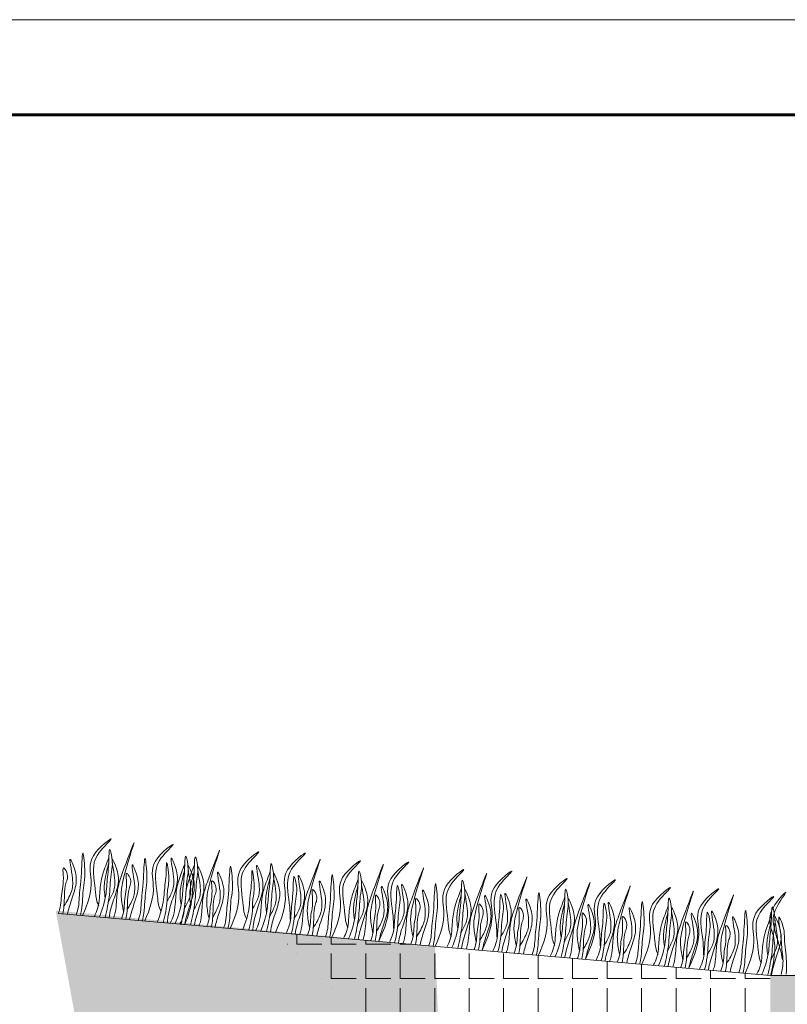
# Model space of a CAD drawing. Units: millimetres. Extents: x 64872 to 137997, y 31772 to 65966.
# Drawn here: x 68743 to 68784, y 31966 to 32017 of the extents above; entities that cross this region are included whole.
import ezdxf

# ---------------------------------------------------------------- set-up
doc = ezdxf.new("R2010")
doc.units = ezdxf.units.MM
for name, color, linetype, lineweight in [('Внутренняя рамка', 7, 'Continuous', 60), ('Граница чертежа на печать', 7, 'Continuous', 15), ('Основные линии', 7, 'Continuous', 18), ('Трава', 3, 'Continuous', 9)]:
    doc.layers.add(name, color=color, linetype=linetype, lineweight=lineweight)
pattern_1 = [(0, (58012.408, 34324.4507), (0, 1.810512), [1.316736, -0.493776]), (90, (58012.408, 34324.4507), (-1.810512, 1e-16), [1.316736, -0.493776])]

msp = doc.modelspace()

# ---------------------------------------------------------------- hatches: boundary and pattern name
at = {"layer": 'Основные линии'}
h = msp.add_hatch(dxfattribs=at)
h.set_pattern_fill('ANGLE', color=256, scale=0.2592)
h.set_pattern_definition(pattern_1)
h.paths.add_polyline_path([(68765.069, 31968.867), (68745.142, 31970.733), (68746.948, 31960.877), (68765.39, 31960.877)])
h.paths.add_polyline_path([(68919.099, 31967.298), (68782.67, 31967.33), (68782.67, 31960.829), (68919.099, 31960.877)])
h = msp.add_hatch(dxfattribs=at)
h.set_pattern_fill('ANGLE', color=256, scale=0.2592)
h.set_pattern_definition(pattern_1)
h.paths.add_polyline_path([(68756.683, 31969.593), (68765.39, 31960.877), (68775.162, 31960.877), (68776.654, 31967.854)])
h.paths.add_polyline_path([(68782.67, 31967.33), (68776.654, 31967.854), (68775.162, 31960.877), (68782.67, 31960.877)])

# ---------------------------------------------------------------- linework, layer by layer
at = {"layer": 'Внутренняя рамка'}
msp.add_lwpolyline([(68692.374, 31812.488), (68692.374, 32012.488), (68964.374, 32012.488), (68964.374, 31812.488), (68692.374, 31812.488)], dxfattribs=at)
at = {"layer": 'Граница чертежа на печать'}
msp.add_lwpolyline([(68672.374, 31807.488), (68672.374, 32017.488), (68969.374, 32017.488), (68969.374, 31807.488), (68672.374, 31807.488)], dxfattribs=at)
at = {"layer": 'Основные линии'}
for p, q in [((68745.277, 31970.587), (68756.683, 31969.593)), ((68756.683, 31969.593), (68782.67, 31967.33)), ((68782.67, 31967.33), (68918.972, 31967.268))]:
    msp.add_line(p, q, dxfattribs=at)
at = {"layer": 'Трава', "color": 3, "lineweight": 9}
for points, knots in [([(68746.554, 31970.476), (68746.829, 31971.095), (68747.185, 31972.124), (68746.71, 31973.578), (68748.582, 31974.929), (68747.412, 31973.867), (68747, 31972.99), (68747.243, 31971.99), (68747.262, 31971.24), (68747.413, 31970.985)], [2.005676, 2.005676, 2.005676, 2.005676, 8.424296, 12.653932, 16.918954, 20.078161, 21.976618, 27.273598, 29.348008, 29.348008, 29.348008, 29.348008]), ([(68748.704, 31970.688), (68748.65, 31970.95), (68748.547, 31971.452), (68748.653, 31972.568), (68749.676, 31975.417), (68748.707, 31972.905), (68748.373, 31971.954), (68748.335, 31971.162), (68748.278, 31970.622), (68748.197, 31970.392), (68748.178, 31970.342)], [0, 0, 0, 0, 2.58288, 4.956607, 12.276813, 17.805661, 20.582095, 23.490086, 25.401657, 25.935096, 25.935096, 25.935096, 25.935096]), ([(68749.814, 31970.195), (68750.089, 31970.815), (68750.445, 31971.844), (68749.97, 31973.297), (68751.842, 31974.648), (68750.672, 31973.586), (68750.26, 31972.71), (68750.503, 31971.71), (68750.522, 31970.96), (68750.674, 31970.705)], [2.005676, 2.005676, 2.005676, 2.005676, 8.424296, 12.653932, 16.918954, 20.078161, 21.976618, 27.273598, 29.348008, 29.348008, 29.348008, 29.348008]), ([(68745.573, 31970.963), (68745.723, 31971.216), (68746.002, 31971.686), (68746.081, 31972.393), (68745.759, 31973.82), (68746.204, 31972.803), (68746.269, 31972.152), (68745.977, 31971.326), (68745.809, 31970.796), (68745.759, 31970.545)], [0, 0, 0, 0, 2.78004, 5.153766, 8.465621, 10.041699, 12.818133, 15.77479, 18.332159, 18.332159, 18.332159, 18.332159]), ([(68746.209, 31970.506), (68746.263, 31970.646), (68746.353, 31970.944), (68746.375, 31971.656), (68746.482, 31972.204), (68746.55, 31974.362), (68746.716, 31972.586), (68746.557, 31971.915), (68746.563, 31971.146), (68746.465, 31970.618), (68746.437, 31970.486)], [2.411966, 2.411966, 2.411966, 2.411966, 3.898895, 5.504196, 9.173454, 11.543186, 13.556691, 15.444244, 19.399114, 20.733276, 20.733276, 20.733276, 20.733276]), ([(68747.932, 31973.53), (68747.874, 31973.376), (68747.692, 31972.887), (68747.485, 31972.299), (68747.447, 31971.507), (68747.379, 31970.872), (68747.239, 31970.562), (68747.169, 31970.43)], [16.55503, 16.55503, 16.55503, 16.55503, 17.805661, 20.582095, 23.490086, 25.401657, 26.875815, 26.875815, 26.875815, 26.875815]), ([(68747.432, 31970.407), (68747.59, 31970.803), (68747.781, 31971.359), (68747.833, 31972.352), (68747.933, 31972.903), (68747.938, 31974.312), (68748.168, 31973.284), (68748.012, 31972.612), (68747.999, 31971.559), (68747.831, 31970.774), (68747.737, 31970.38)], [1.196051, 1.196051, 1.196051, 1.196051, 5.423055, 7.028356, 10.697614, 13.067346, 15.080851, 16.968404, 20.923274, 24.965584, 24.965584, 24.965584, 24.965584]), ([(68747.884, 31971.155), (68747.993, 31971.347), (68748.227, 31971.756), (68748.291, 31972.403), (68747.972, 31973.831), (68748.417, 31972.814), (68748.482, 31972.163), (68748.165, 31971.272), (68747.984, 31970.682), (68747.939, 31970.363)], [0, 0, 0, 0, 2.100967, 4.474694, 7.786548, 9.362627, 12.139061, 15.095718, 18.307856, 18.307856, 18.307856, 18.307856]), ([(68749.469, 31970.225), (68749.524, 31970.365), (68749.613, 31970.663), (68749.635, 31971.376), (68749.742, 31971.924), (68749.81, 31974.081), (68749.976, 31972.305), (68749.818, 31971.634), (68749.823, 31970.865), (68749.726, 31970.337), (68749.697, 31970.206)], [2.411966, 2.411966, 2.411966, 2.411966, 3.898895, 5.504196, 9.173454, 11.543186, 13.556691, 15.444244, 19.399114, 20.733276, 20.733276, 20.733276, 20.733276]), ([(68750.983, 31971.212), (68751.093, 31971.404), (68751.326, 31971.813), (68751.391, 31972.46), (68751.071, 31973.888), (68751.516, 31972.871), (68751.582, 31972.22), (68751.262, 31971.325), (68751.055, 31970.628), (68751.01, 31970.198), (68751.002, 31970.092)], [0, 0, 0, 0, 2.100967, 4.474694, 7.786548, 9.362627, 12.139061, 15.095718, 18.353831, 19.40143, 19.40143, 19.40143, 19.40143]), ([(68751.416, 31970.056), (68751.573, 31970.453), (68751.765, 31971.008), (68751.817, 31972.002), (68751.916, 31972.553), (68751.921, 31973.961), (68752.151, 31972.934), (68751.995, 31972.262), (68751.983, 31971.209), (68751.814, 31970.423), (68751.72, 31970.03)], [1.196051, 1.196051, 1.196051, 1.196051, 5.423055, 7.028356, 10.697614, 13.067346, 15.080851, 16.968404, 20.923274, 24.965584, 24.965584, 24.965584, 24.965584]), ([(68751.922, 31970.012), (68752.079, 31970.409), (68752.271, 31970.964), (68752.323, 31971.958), (68752.422, 31972.509), (68752.427, 31973.917), (68752.658, 31972.89), (68752.502, 31972.218), (68752.489, 31971.165), (68752.32, 31970.379), (68752.226, 31969.986)], [1.196051, 1.196051, 1.196051, 1.196051, 5.423055, 7.028356, 10.697614, 13.067346, 15.080851, 16.968404, 20.923274, 24.965584, 24.965584, 24.965584, 24.965584]), ([(68753.194, 31970.293), (68753.14, 31970.555), (68753.036, 31971.058), (68753.143, 31972.173), (68754.166, 31975.023), (68753.197, 31972.51), (68752.863, 31971.559), (68752.825, 31970.767), (68752.767, 31970.227), (68752.687, 31969.997), (68752.667, 31969.948)], [0, 0, 0, 0, 2.58288, 4.956607, 12.276813, 17.805661, 20.582095, 23.490086, 25.401657, 25.935096, 25.935096, 25.935096, 25.935096]), ([(68754.304, 31969.801), (68754.579, 31970.42), (68754.935, 31971.449), (68754.46, 31972.903), (68756.332, 31974.254), (68755.162, 31973.192), (68754.75, 31972.315), (68754.993, 31971.315), (68755.012, 31970.565), (68755.163, 31970.31)], [2.005676, 2.005676, 2.005676, 2.005676, 8.424296, 12.653932, 16.918954, 20.078161, 21.976618, 27.273598, 29.348008, 29.348008, 29.348008, 29.348008]), ([(68756.683, 31969.593), (68756.987, 31970.259), (68757.393, 31971.334), (68756.902, 31972.834), (68758.774, 31974.186), (68757.604, 31973.123), (68757.192, 31972.247), (68757.435, 31971.247), (68757.454, 31970.497), (68757.452, 31970.288)], [1.523522, 1.523522, 1.523522, 1.523522, 8.424296, 12.653932, 16.918954, 20.078161, 21.976618, 27.273598, 29.348008, 29.348008, 29.348008, 29.348008]), ([(68758.478, 31969.829), (68758.424, 31970.091), (68758.32, 31970.593), (68758.427, 31971.709), (68759.45, 31974.558), (68758.481, 31972.046), (68758.147, 31971.095), (68758.109, 31970.303), (68758.051, 31969.763), (68757.971, 31969.533), (68757.951, 31969.483)], [0, 0, 0, 0, 2.58288, 4.956607, 12.276813, 17.805661, 20.582095, 23.490086, 25.401657, 25.935096, 25.935096, 25.935096, 25.935096]), ([(68745.277, 31970.587), (68745.331, 31970.726), (68745.419, 31971.025), (68745.43, 31971.74), (68745.6, 31972.185), (68745.478, 31973.14), (68745.855, 31972.599), (68745.554, 31971.984), (68745.627, 31971.226), (68745.538, 31970.699), (68745.51, 31970.567)], [2.412703, 2.412703, 2.412703, 2.412703, 3.898895, 5.504196, 9.173454, 10.393609, 11.409577, 13.297129, 17.251999, 18.593969, 18.593969, 18.593969, 18.593969]), ([(68747.744, 31971.398), (68747.72, 31971.536), (68747.669, 31971.906), (68747.717, 31972.406), (68747.855, 31972.949), (68747.92, 31973.183)], [1.204915, 1.204915, 1.204915, 1.204915, 2.58288, 4.956607, 6.702985, 6.702985, 6.702985, 6.702985]), ([(68748.899, 31970.792), (68749.026, 31971.009), (68749.266, 31971.439), (68749.341, 31972.112), (68749.019, 31973.539), (68749.465, 31972.523), (68749.53, 31971.871), (68749.237, 31971.046), (68749.069, 31970.515), (68749.019, 31970.265)], [0.40164, 0.40164, 0.40164, 0.40164, 2.78004, 5.153766, 8.465621, 10.041699, 12.818133, 15.77479, 18.332159, 18.332159, 18.332159, 18.332159]), ([(68750.474, 31970.138), (68750.625, 31970.522), (68750.808, 31971.066), (68750.857, 31972.034), (68750.954, 31972.545), (68750.946, 31973.572), (68751.157, 31972.26), (68750.982, 31971.795), (68750.998, 31970.99), (68750.887, 31970.489), (68750.785, 31970.111)], [1.34336, 1.34336, 1.34336, 1.34336, 5.423055, 7.028356, 10.697614, 11.772115, 14.527747, 17.109907, 18.315973, 22.2082, 22.2082, 22.2082, 22.2082]), ([(68751.916, 31973.18), (68751.858, 31973.026), (68751.675, 31972.536), (68751.468, 31971.948), (68751.43, 31971.156), (68751.362, 31970.521), (68751.222, 31970.211), (68751.152, 31970.079)], [16.55503, 16.55503, 16.55503, 16.55503, 17.805661, 20.582095, 23.490086, 25.401657, 26.875815, 26.875815, 26.875815, 26.875815]), ([(68752.422, 31973.136), (68752.364, 31972.982), (68752.181, 31972.492), (68751.975, 31971.904), (68751.937, 31971.112), (68751.869, 31970.477), (68751.728, 31970.167), (68751.659, 31970.035)], [16.55503, 16.55503, 16.55503, 16.55503, 17.805661, 20.582095, 23.490086, 25.401657, 26.875815, 26.875815, 26.875815, 26.875815]), ([(68751.867, 31970.805), (68751.976, 31970.996), (68752.21, 31971.405), (68752.274, 31972.053), (68751.955, 31973.481), (68752.4, 31972.464), (68752.465, 31971.813), (68752.149, 31970.922), (68751.967, 31970.331), (68751.922, 31970.012)], [0, 0, 0, 0, 2.100967, 4.474694, 7.786548, 9.362627, 12.139061, 15.095718, 18.307856, 18.307856, 18.307856, 18.307856]), ([(68752.373, 31970.761), (68752.483, 31970.952), (68752.716, 31971.361), (68752.781, 31972.009), (68752.461, 31973.437), (68752.906, 31972.42), (68752.972, 31971.769), (68752.655, 31970.878), (68752.473, 31970.287), (68752.429, 31969.968)], [0, 0, 0, 0, 2.100967, 4.474694, 7.786548, 9.362627, 12.139061, 15.095718, 18.307856, 18.307856, 18.307856, 18.307856]), ([(68753.959, 31969.831), (68754.013, 31969.971), (68754.103, 31970.269), (68754.125, 31970.981), (68754.232, 31971.529), (68754.3, 31973.687), (68754.466, 31971.911), (68754.307, 31971.24), (68754.313, 31970.471), (68754.215, 31969.943), (68754.187, 31969.811)], [2.411966, 2.411966, 2.411966, 2.411966, 3.898895, 5.504196, 9.173454, 11.543186, 13.556691, 15.444244, 19.399114, 20.733276, 20.733276, 20.733276, 20.733276]), ([(68755.473, 31970.818), (68755.582, 31971.01), (68755.816, 31971.418), (68755.88, 31972.066), (68755.561, 31973.494), (68756.006, 31972.477), (68756.072, 31971.826), (68755.751, 31970.931), (68755.544, 31970.234), (68755.5, 31969.803), (68755.492, 31969.698)], [0, 0, 0, 0, 2.100967, 4.474694, 7.786548, 9.362627, 12.139061, 15.095718, 18.353831, 19.40143, 19.40143, 19.40143, 19.40143]), ([(68755.905, 31969.662), (68756.063, 31970.058), (68756.254, 31970.614), (68756.306, 31971.607), (68756.406, 31972.158), (68756.411, 31973.567), (68756.641, 31972.539), (68756.485, 31971.867), (68756.472, 31970.815), (68756.303, 31970.029), (68756.21, 31969.635)], [1.196051, 1.196051, 1.196051, 1.196051, 5.423055, 7.028356, 10.697614, 13.067346, 15.080851, 16.968404, 20.923274, 24.965584, 24.965584, 24.965584, 24.965584]), ([(68759.643, 31969.336), (68759.918, 31969.955), (68760.275, 31970.984), (68759.8, 31972.438), (68761.672, 31973.789), (68760.502, 31972.727), (68760.09, 31971.85), (68760.333, 31970.85), (68760.352, 31970.1), (68760.503, 31969.845)], [2.005676, 2.005676, 2.005676, 2.005676, 8.424296, 12.653932, 16.918954, 20.078161, 21.976618, 27.273598, 29.348008, 29.348008, 29.348008, 29.348008]), ([(68761.794, 31969.548), (68761.74, 31969.81), (68761.637, 31970.312), (68761.743, 31971.428), (68762.766, 31974.277), (68761.797, 31971.765), (68761.463, 31970.814), (68761.425, 31970.022), (68761.368, 31969.482), (68761.287, 31969.252), (68761.267, 31969.202)], [0, 0, 0, 0, 2.58288, 4.956607, 12.276813, 17.805661, 20.582095, 23.490086, 25.401657, 25.935096, 25.935096, 25.935096, 25.935096]), ([(68762.109, 31969.125), (68762.413, 31969.79), (68762.819, 31970.865), (68762.328, 31972.366), (68764.2, 31973.717), (68763.03, 31972.655), (68762.618, 31971.778), (68762.861, 31970.778), (68762.88, 31970.028), (68762.878, 31969.819)], [1.523522, 1.523522, 1.523522, 1.523522, 8.424296, 12.653932, 16.918954, 20.078161, 21.976618, 27.273598, 29.348008, 29.348008, 29.348008, 29.348008]), ([(68763.904, 31969.36), (68763.85, 31969.622), (68763.746, 31970.124), (68763.853, 31971.24), (68764.876, 31974.089), (68763.907, 31971.577), (68763.573, 31970.626), (68763.535, 31969.834), (68763.477, 31969.294), (68763.397, 31969.064), (68763.377, 31969.014)], [0, 0, 0, 0, 2.58288, 4.956607, 12.276813, 17.805661, 20.582095, 23.490086, 25.401657, 25.935096, 25.935096, 25.935096, 25.935096]), ([(68748.593, 31970.306), (68748.647, 31970.445), (68748.736, 31970.744), (68748.746, 31971.459), (68748.917, 31971.904), (68748.794, 31972.859), (68749.171, 31972.318), (68748.87, 31971.702), (68748.943, 31970.945), (68748.854, 31970.418), (68748.826, 31970.286)], [2.412703, 2.412703, 2.412703, 2.412703, 3.898895, 5.504196, 9.173454, 10.393609, 11.409577, 13.297129, 17.251999, 18.593969, 18.593969, 18.593969, 18.593969]), ([(68751.728, 31971.047), (68751.703, 31971.185), (68751.652, 31971.556), (68751.7, 31972.056), (68751.838, 31972.599), (68751.903, 31972.832)], [1.204915, 1.204915, 1.204915, 1.204915, 2.58288, 4.956607, 6.702985, 6.702985, 6.702985, 6.702985]), ([(68752.234, 31971.003), (68752.21, 31971.141), (68752.159, 31971.512), (68752.206, 31972.012), (68752.345, 31972.555), (68752.41, 31972.788)], [1.204915, 1.204915, 1.204915, 1.204915, 2.58288, 4.956607, 6.702985, 6.702985, 6.702985, 6.702985]), ([(68753.388, 31970.398), (68753.515, 31970.614), (68753.755, 31971.044), (68753.831, 31971.718), (68753.509, 31973.145), (68753.954, 31972.128), (68754.019, 31971.477), (68753.727, 31970.651), (68753.559, 31970.121), (68753.509, 31969.87)], [0.40164, 0.40164, 0.40164, 0.40164, 2.78004, 5.153766, 8.465621, 10.041699, 12.818133, 15.77479, 18.332159, 18.332159, 18.332159, 18.332159]), ([(68754.964, 31969.744), (68755.115, 31970.128), (68755.298, 31970.671), (68755.346, 31971.639), (68755.443, 31972.151), (68755.436, 31973.178), (68755.646, 31971.865), (68755.472, 31971.401), (68755.488, 31970.595), (68755.377, 31970.094), (68755.275, 31969.717)], [1.34336, 1.34336, 1.34336, 1.34336, 5.423055, 7.028356, 10.697614, 11.772115, 14.527747, 17.109907, 18.315973, 22.2082, 22.2082, 22.2082, 22.2082]), ([(68756.405, 31972.785), (68756.347, 31972.632), (68756.164, 31972.142), (68755.958, 31971.554), (68755.92, 31970.762), (68755.852, 31970.127), (68755.712, 31969.817), (68755.642, 31969.685)], [16.55503, 16.55503, 16.55503, 16.55503, 17.805661, 20.582095, 23.490086, 25.401657, 26.875815, 26.875815, 26.875815, 26.875815]), ([(68756.356, 31970.41), (68756.466, 31970.602), (68756.7, 31971.011), (68756.764, 31971.659), (68756.444, 31973.086), (68756.89, 31972.069), (68756.955, 31971.418), (68756.638, 31970.527), (68756.457, 31969.937), (68756.412, 31969.618)], [0, 0, 0, 0, 2.100967, 4.474694, 7.786548, 9.362627, 12.139061, 15.095718, 18.307856, 18.307856, 18.307856, 18.307856]), ([(68757.237, 31969.545), (68757.341, 31969.76), (68757.484, 31970.132), (68757.508, 31970.936), (68757.615, 31971.484), (68757.619, 31972.893), (68757.85, 31971.866), (68757.691, 31971.195), (68757.697, 31970.337), (68757.566, 31969.732), (68757.512, 31969.521)], [1.544552, 1.544552, 1.544552, 1.544552, 3.898895, 5.504196, 9.173454, 11.543186, 13.556691, 15.444244, 19.399114, 21.565854, 21.565854, 21.565854, 21.565854]), ([(68757.657, 31970.296), (68757.767, 31970.488), (68758, 31970.896), (68758.065, 31971.544), (68757.745, 31972.972), (68758.19, 31971.955), (68758.256, 31971.304), (68757.939, 31970.413), (68757.757, 31969.823), (68757.713, 31969.504)], [0, 0, 0, 0, 2.100967, 4.474694, 7.786548, 9.362627, 12.139061, 15.095718, 18.307032, 18.307032, 18.307032, 18.307032]), ([(68759.299, 31969.366), (68759.353, 31969.506), (68759.443, 31969.804), (68759.464, 31970.516), (68759.571, 31971.064), (68759.64, 31973.222), (68759.806, 31971.446), (68759.647, 31970.775), (68759.653, 31970.006), (68759.555, 31969.478), (68759.526, 31969.346)], [2.411966, 2.411966, 2.411966, 2.411966, 3.898895, 5.504196, 9.173454, 11.543186, 13.556691, 15.444244, 19.399114, 20.733276, 20.733276, 20.733276, 20.733276]), ([(68760.522, 31969.267), (68760.68, 31969.663), (68760.871, 31970.219), (68760.923, 31971.212), (68761.023, 31971.763), (68761.028, 31973.172), (68761.258, 31972.144), (68761.102, 31971.472), (68761.089, 31970.419), (68760.92, 31969.634), (68760.827, 31969.24)], [1.196051, 1.196051, 1.196051, 1.196051, 5.423055, 7.028356, 10.697614, 13.067346, 15.080851, 16.968404, 20.923274, 24.965584, 24.965584, 24.965584, 24.965584]), ([(68765.069, 31968.867), (68765.344, 31969.487), (68765.701, 31970.515), (68765.226, 31971.969), (68767.098, 31973.32), (68765.928, 31972.258), (68765.516, 31971.382), (68765.759, 31970.382), (68765.778, 31969.632), (68765.929, 31969.377)], [2.005676, 2.005676, 2.005676, 2.005676, 8.424296, 12.653932, 16.918954, 20.078161, 21.976618, 27.273598, 29.348008, 29.348008, 29.348008, 29.348008]), ([(68767.22, 31969.079), (68767.166, 31969.341), (68767.063, 31969.843), (68767.169, 31970.959), (68768.192, 31973.808), (68767.223, 31971.296), (68766.889, 31970.345), (68766.851, 31969.553), (68766.794, 31969.013), (68766.713, 31968.783), (68766.693, 31968.733)], [0, 0, 0, 0, 2.58288, 4.956607, 12.276813, 17.805661, 20.582095, 23.490086, 25.401657, 25.935096, 25.935096, 25.935096, 25.935096]), ([(68767.535, 31968.656), (68767.839, 31969.322), (68768.245, 31970.396), (68767.754, 31971.897), (68769.626, 31973.248), (68768.456, 31972.186), (68768.044, 31971.31), (68768.287, 31970.31), (68768.306, 31969.56), (68768.304, 31969.351)], [1.523522, 1.523522, 1.523522, 1.523522, 8.424296, 12.653932, 16.918954, 20.078161, 21.976618, 27.273598, 29.348008, 29.348008, 29.348008, 29.348008]), ([(68769.33, 31968.891), (68769.276, 31969.153), (68769.172, 31969.656), (68769.279, 31970.771), (68770.302, 31973.621), (68769.333, 31971.108), (68768.999, 31970.157), (68768.961, 31969.365), (68768.903, 31968.825), (68768.823, 31968.595), (68768.803, 31968.546)], [0, 0, 0, 0, 2.58288, 4.956607, 12.276813, 17.805661, 20.582095, 23.490086, 25.401657, 25.935096, 25.935096, 25.935096, 25.935096]), ([(68770.495, 31968.399), (68770.77, 31969.018), (68771.127, 31970.047), (68770.652, 31971.5), (68772.524, 31972.852), (68771.354, 31971.789), (68770.942, 31970.913), (68771.185, 31969.913), (68771.204, 31969.163), (68771.355, 31968.908)], [2.005676, 2.005676, 2.005676, 2.005676, 8.424296, 12.653932, 16.918954, 20.078161, 21.976618, 27.273598, 29.348008, 29.348008, 29.348008, 29.348008]), ([(68753.083, 31969.912), (68753.137, 31970.051), (68753.225, 31970.35), (68753.236, 31971.065), (68753.406, 31971.509), (68753.283, 31972.464), (68753.661, 31971.924), (68753.36, 31971.308), (68753.432, 31970.551), (68753.344, 31970.024), (68753.316, 31969.891)], [2.412703, 2.412703, 2.412703, 2.412703, 3.898895, 5.504196, 9.173454, 10.393609, 11.409577, 13.297129, 17.251999, 18.593969, 18.593969, 18.593969, 18.593969]), ([(68756.217, 31970.653), (68756.193, 31970.791), (68756.142, 31971.162), (68756.189, 31971.661), (68756.328, 31972.204), (68756.393, 31972.438)], [1.204915, 1.204915, 1.204915, 1.204915, 2.58288, 4.956607, 6.702985, 6.702985, 6.702985, 6.702985]), ([(68758.663, 31969.823), (68758.813, 31970.076), (68759.091, 31970.546), (68759.171, 31971.253), (68758.848, 31972.68), (68759.294, 31971.663), (68759.359, 31971.012), (68759.067, 31970.186), (68758.898, 31969.656), (68758.848, 31969.405)], [0, 0, 0, 0, 2.78004, 5.153766, 8.465621, 10.041699, 12.818133, 15.77479, 18.332159, 18.332159, 18.332159, 18.332159]), ([(68761.022, 31972.39), (68760.964, 31972.237), (68760.781, 31971.747), (68760.575, 31971.159), (68760.537, 31970.367), (68760.469, 31969.732), (68760.329, 31969.422), (68760.259, 31969.29)], [16.55503, 16.55503, 16.55503, 16.55503, 17.805661, 20.582095, 23.490086, 25.401657, 26.875815, 26.875815, 26.875815, 26.875815]), ([(68760.834, 31970.258), (68760.81, 31970.396), (68760.759, 31970.766), (68760.806, 31971.266), (68760.945, 31971.809), (68761.01, 31972.043)], [1.204915, 1.204915, 1.204915, 1.204915, 2.58288, 4.956607, 6.702985, 6.702985, 6.702985, 6.702985]), ([(68760.973, 31970.015), (68761.083, 31970.207), (68761.317, 31970.616), (68761.381, 31971.263), (68761.061, 31972.691), (68761.506, 31971.674), (68761.572, 31971.023), (68761.255, 31970.132), (68761.074, 31969.542), (68761.029, 31969.223)], [0, 0, 0, 0, 2.100967, 4.474694, 7.786548, 9.362627, 12.139061, 15.095718, 18.307856, 18.307856, 18.307856, 18.307856]), ([(68761.988, 31969.652), (68762.116, 31969.869), (68762.356, 31970.299), (68762.431, 31970.972), (68762.109, 31972.399), (68762.554, 31971.383), (68762.619, 31970.731), (68762.327, 31969.906), (68762.159, 31969.375), (68762.109, 31969.125)], [0.40164, 0.40164, 0.40164, 0.40164, 2.78004, 5.153766, 8.465621, 10.041699, 12.818133, 15.77479, 18.332159, 18.332159, 18.332159, 18.332159]), ([(68762.664, 31969.076), (68762.767, 31969.291), (68762.91, 31969.664), (68762.934, 31970.467), (68763.041, 31971.015), (68763.045, 31972.425), (68763.276, 31971.397), (68763.117, 31970.726), (68763.123, 31969.868), (68762.992, 31969.264), (68762.938, 31969.053)], [1.544552, 1.544552, 1.544552, 1.544552, 3.898895, 5.504196, 9.173454, 11.543186, 13.556691, 15.444244, 19.399114, 21.565854, 21.565854, 21.565854, 21.565854]), ([(68763.083, 31969.827), (68763.193, 31970.019), (68763.426, 31970.428), (68763.491, 31971.075), (68763.171, 31972.503), (68763.616, 31971.486), (68763.682, 31970.835), (68763.365, 31969.944), (68763.183, 31969.354), (68763.139, 31969.035)], [0, 0, 0, 0, 2.100967, 4.474694, 7.786548, 9.362627, 12.139061, 15.095718, 18.307032, 18.307032, 18.307032, 18.307032]), ([(68764.725, 31968.897), (68764.779, 31969.037), (68764.869, 31969.335), (68764.89, 31970.048), (68764.997, 31970.596), (68765.066, 31972.753), (68765.232, 31970.977), (68765.073, 31970.306), (68765.079, 31969.537), (68764.981, 31969.009), (68764.952, 31968.878)], [2.411966, 2.411966, 2.411966, 2.411966, 3.898895, 5.504196, 9.173454, 11.543186, 13.556691, 15.444244, 19.399114, 20.733276, 20.733276, 20.733276, 20.733276]), ([(68765.948, 31968.798), (68766.106, 31969.194), (68766.297, 31969.75), (68766.349, 31970.744), (68766.449, 31971.294), (68766.454, 31972.703), (68766.684, 31971.676), (68766.528, 31971.004), (68766.515, 31969.951), (68766.346, 31969.165), (68766.253, 31968.772)], [1.196051, 1.196051, 1.196051, 1.196051, 5.423055, 7.028356, 10.697614, 13.067346, 15.080851, 16.968404, 20.923274, 24.965584, 24.965584, 24.965584, 24.965584]), ([(68772.646, 31968.61), (68772.592, 31968.872), (68772.489, 31969.375), (68772.595, 31970.49), (68773.618, 31973.34), (68772.649, 31970.827), (68772.315, 31969.876), (68772.277, 31969.084), (68772.22, 31968.544), (68772.139, 31968.314), (68772.119, 31968.265)], [0, 0, 0, 0, 2.58288, 4.956607, 12.276813, 17.805661, 20.582095, 23.490086, 25.401657, 25.935096, 25.935096, 25.935096, 25.935096]), ([(68772.961, 31968.187), (68773.265, 31968.853), (68773.671, 31969.928), (68773.18, 31971.428), (68775.052, 31972.78), (68773.882, 31971.717), (68773.47, 31970.841), (68773.713, 31969.841), (68773.732, 31969.091), (68773.73, 31968.882)], [1.523522, 1.523522, 1.523522, 1.523522, 8.424296, 12.653932, 16.918954, 20.078161, 21.976618, 27.273598, 29.348008, 29.348008, 29.348008, 29.348008]), ([(68774.756, 31968.423), (68774.702, 31968.684), (68774.599, 31969.187), (68774.705, 31970.303), (68775.728, 31973.152), (68774.759, 31970.639), (68774.425, 31969.689), (68774.387, 31968.897), (68774.329, 31968.357), (68774.249, 31968.126), (68774.229, 31968.077)], [0, 0, 0, 0, 2.58288, 4.956607, 12.276813, 17.805661, 20.582095, 23.490086, 25.401657, 25.935096, 25.935096, 25.935096, 25.935096]), ([(68775.921, 31967.93), (68776.196, 31968.549), (68776.553, 31969.578), (68776.078, 31971.031), (68777.95, 31972.383), (68776.78, 31971.32), (68776.368, 31970.444), (68776.611, 31969.444), (68776.63, 31968.694), (68776.781, 31968.439)], [2.005676, 2.005676, 2.005676, 2.005676, 8.424296, 12.653932, 16.918954, 20.078161, 21.976618, 27.273598, 29.348008, 29.348008, 29.348008, 29.348008]), ([(68778.387, 31967.718), (68778.691, 31968.384), (68779.097, 31969.459), (68778.606, 31970.959), (68780.478, 31972.311), (68779.308, 31971.248), (68778.896, 31970.372), (68779.139, 31969.372), (68779.158, 31968.622), (68779.156, 31968.413)], [1.523522, 1.523522, 1.523522, 1.523522, 8.424296, 12.653932, 16.918954, 20.078161, 21.976618, 27.273598, 29.348008, 29.348008, 29.348008, 29.348008]), ([(68758.367, 31969.447), (68758.421, 31969.587), (68758.509, 31969.885), (68758.52, 31970.601), (68758.69, 31971.045), (68758.567, 31972), (68758.945, 31971.459), (68758.644, 31970.844), (68758.716, 31970.086), (68758.628, 31969.559), (68758.6, 31969.427)], [2.412703, 2.412703, 2.412703, 2.412703, 3.898895, 5.504196, 9.173454, 10.393609, 11.409577, 13.297129, 17.251999, 18.593969, 18.593969, 18.593969, 18.593969]), ([(68761.683, 31969.166), (68761.737, 31969.305), (68761.825, 31969.604), (68761.836, 31970.319), (68762.006, 31970.764), (68761.884, 31971.719), (68762.261, 31971.178), (68761.96, 31970.563), (68762.032, 31969.805), (68761.944, 31969.278), (68761.916, 31969.146)], [2.412703, 2.412703, 2.412703, 2.412703, 3.898895, 5.504196, 9.173454, 10.393609, 11.409577, 13.297129, 17.251999, 18.593969, 18.593969, 18.593969, 18.593969]), ([(68764.089, 31969.354), (68764.239, 31969.608), (68764.517, 31970.077), (68764.597, 31970.784), (68764.274, 31972.211), (68764.72, 31971.194), (68764.785, 31970.543), (68764.493, 31969.718), (68764.324, 31969.187), (68764.274, 31968.936)], [0, 0, 0, 0, 2.78004, 5.153766, 8.465621, 10.041699, 12.818133, 15.77479, 18.332159, 18.332159, 18.332159, 18.332159]), ([(68766.448, 31971.921), (68766.39, 31971.768), (68766.207, 31971.278), (68766.001, 31970.69), (68765.963, 31969.898), (68765.895, 31969.263), (68765.755, 31968.953), (68765.685, 31968.821)], [16.55503, 16.55503, 16.55503, 16.55503, 17.805661, 20.582095, 23.490086, 25.401657, 26.875815, 26.875815, 26.875815, 26.875815]), ([(68766.26, 31969.789), (68766.236, 31969.927), (68766.185, 31970.298), (68766.232, 31970.797), (68766.371, 31971.341), (68766.436, 31971.574)], [1.204915, 1.204915, 1.204915, 1.204915, 2.58288, 4.956607, 6.702985, 6.702985, 6.702985, 6.702985]), ([(68766.399, 31969.546), (68766.509, 31969.738), (68766.743, 31970.147), (68766.807, 31970.795), (68766.487, 31972.222), (68766.933, 31971.206), (68766.998, 31970.554), (68766.681, 31969.664), (68766.5, 31969.073), (68766.455, 31968.754)], [0, 0, 0, 0, 2.100967, 4.474694, 7.786548, 9.362627, 12.139061, 15.095718, 18.307856, 18.307856, 18.307856, 18.307856]), ([(68767.414, 31969.184), (68767.542, 31969.4), (68767.782, 31969.83), (68767.857, 31970.504), (68767.535, 31971.93), (68767.98, 31970.914), (68768.045, 31970.262), (68767.753, 31969.437), (68767.585, 31968.907), (68767.535, 31968.656)], [0.40164, 0.40164, 0.40164, 0.40164, 2.78004, 5.153766, 8.465621, 10.041699, 12.818133, 15.77479, 18.332159, 18.332159, 18.332159, 18.332159]), ([(68768.09, 31968.608), (68768.193, 31968.823), (68768.336, 31969.195), (68768.36, 31969.999), (68768.467, 31970.547), (68768.471, 31971.956), (68768.702, 31970.928), (68768.543, 31970.257), (68768.549, 31969.399), (68768.418, 31968.795), (68768.364, 31968.584)], [1.544552, 1.544552, 1.544552, 1.544552, 3.898895, 5.504196, 9.173454, 11.543186, 13.556691, 15.444244, 19.399114, 21.565854, 21.565854, 21.565854, 21.565854]), ([(68768.509, 31969.358), (68768.619, 31969.55), (68768.853, 31969.959), (68768.917, 31970.607), (68768.597, 31972.034), (68769.042, 31971.018), (68769.108, 31970.366), (68768.791, 31969.476), (68768.61, 31968.885), (68768.565, 31968.566)], [0, 0, 0, 0, 2.100967, 4.474694, 7.786548, 9.362627, 12.139061, 15.095718, 18.307032, 18.307032, 18.307032, 18.307032]), ([(68769.515, 31968.886), (68769.665, 31969.139), (68769.944, 31969.608), (68770.023, 31970.315), (68769.701, 31971.742), (68770.146, 31970.726), (68770.211, 31970.074), (68769.919, 31969.249), (68769.75, 31968.718), (68769.701, 31968.468)], [0, 0, 0, 0, 2.78004, 5.153766, 8.465621, 10.041699, 12.818133, 15.77479, 18.332159, 18.332159, 18.332159, 18.332159]), ([(68770.151, 31968.429), (68770.205, 31968.568), (68770.295, 31968.866), (68770.316, 31969.579), (68770.423, 31970.127), (68770.492, 31972.284), (68770.658, 31970.509), (68770.499, 31969.837), (68770.505, 31969.069), (68770.407, 31968.54), (68770.378, 31968.409)], [2.411966, 2.411966, 2.411966, 2.411966, 3.898895, 5.504196, 9.173454, 11.543186, 13.556691, 15.444244, 19.399114, 20.733276, 20.733276, 20.733276, 20.733276]), ([(68771.874, 31971.453), (68771.816, 31971.299), (68771.633, 31970.809), (68771.427, 31970.221), (68771.389, 31969.429), (68771.321, 31968.794), (68771.181, 31968.484), (68771.111, 31968.352)], [16.55503, 16.55503, 16.55503, 16.55503, 17.805661, 20.582095, 23.490086, 25.401657, 26.875815, 26.875815, 26.875815, 26.875815]), ([(68771.374, 31968.329), (68771.532, 31968.726), (68771.723, 31969.281), (68771.775, 31970.275), (68771.875, 31970.826), (68771.88, 31972.234), (68772.11, 31971.207), (68771.954, 31970.535), (68771.941, 31969.482), (68771.772, 31968.696), (68771.679, 31968.303)], [1.196051, 1.196051, 1.196051, 1.196051, 5.423055, 7.028356, 10.697614, 13.067346, 15.080851, 16.968404, 20.923274, 24.965584, 24.965584, 24.965584, 24.965584]), ([(68771.825, 31969.078), (68771.935, 31969.269), (68772.169, 31969.678), (68772.233, 31970.326), (68771.913, 31971.754), (68772.359, 31970.737), (68772.424, 31970.086), (68772.107, 31969.195), (68771.926, 31968.604), (68771.881, 31968.285)], [0, 0, 0, 0, 2.100967, 4.474694, 7.786548, 9.362627, 12.139061, 15.095718, 18.307856, 18.307856, 18.307856, 18.307856]), ([(68778.072, 31968.141), (68778.018, 31968.403), (68777.915, 31968.906), (68778.021, 31970.022), (68779.044, 31972.871), (68778.075, 31970.358), (68777.741, 31969.407), (68777.703, 31968.615), (68777.646, 31968.075), (68777.565, 31967.845), (68777.545, 31967.796)], [0, 0, 0, 0, 2.58288, 4.956607, 12.276813, 17.805661, 20.582095, 23.490086, 25.401657, 25.935096, 25.935096, 25.935096, 25.935096]), ([(68780.182, 31967.954), (68780.128, 31968.216), (68780.025, 31968.718), (68780.131, 31969.834), (68781.154, 31972.683), (68780.185, 31970.171), (68779.851, 31969.22), (68779.813, 31968.428), (68779.756, 31967.888), (68779.675, 31967.658), (68779.655, 31967.608)], [0, 0, 0, 0, 2.58288, 4.956607, 12.276813, 17.805661, 20.582095, 23.490086, 25.401657, 25.935096, 25.935096, 25.935096, 25.935096]), ([(68781.347, 31967.461), (68781.622, 31968.08), (68781.979, 31969.109), (68781.504, 31970.563), (68783.376, 31971.914), (68782.206, 31970.852), (68781.794, 31969.975), (68782.037, 31968.975), (68782.056, 31968.225), (68782.207, 31967.97)], [2.005676, 2.005676, 2.005676, 2.005676, 8.424296, 12.653932, 16.918954, 20.078161, 21.976618, 27.273598, 29.348008, 29.348008, 29.348008, 29.348008]), ([(68782.67, 31967.33), (68782.852, 31968.039), (68783.062, 31969.168), (68782.315, 31970.559), (68783.92, 31972.219), (68782.955, 31970.967), (68782.704, 31970.032), (68783.119, 31969.09), (68783.27, 31968.356), (68783.305, 31968.149)], [1.523522, 1.523522, 1.523522, 1.523522, 8.424296, 12.653932, 16.918954, 20.078161, 21.976618, 27.273598, 29.348008, 29.348008, 29.348008, 29.348008]), ([(68763.793, 31968.978), (68763.847, 31969.118), (68763.935, 31969.416), (68763.946, 31970.132), (68764.116, 31970.576), (68763.993, 31971.531), (68764.371, 31970.991), (68764.07, 31970.375), (68764.142, 31969.617), (68764.054, 31969.09), (68764.026, 31968.958)], [2.412703, 2.412703, 2.412703, 2.412703, 3.898895, 5.504196, 9.173454, 10.393609, 11.409577, 13.297129, 17.251999, 18.593969, 18.593969, 18.593969, 18.593969]), ([(68767.109, 31968.697), (68767.163, 31968.837), (68767.251, 31969.135), (68767.262, 31969.851), (68767.432, 31970.295), (68767.31, 31971.25), (68767.687, 31970.709), (68767.386, 31970.094), (68767.458, 31969.336), (68767.37, 31968.809), (68767.342, 31968.677)], [2.412703, 2.412703, 2.412703, 2.412703, 3.898895, 5.504196, 9.173454, 10.393609, 11.409577, 13.297129, 17.251999, 18.593969, 18.593969, 18.593969, 18.593969]), ([(68771.686, 31969.32), (68771.662, 31969.458), (68771.611, 31969.829), (68771.658, 31970.329), (68771.797, 31970.872), (68771.862, 31971.105)], [1.204915, 1.204915, 1.204915, 1.204915, 2.58288, 4.956607, 6.702985, 6.702985, 6.702985, 6.702985]), ([(68772.84, 31968.715), (68772.968, 31968.931), (68773.208, 31969.361), (68773.283, 31970.035), (68772.961, 31971.462), (68773.407, 31970.445), (68773.471, 31969.794), (68773.179, 31968.968), (68773.011, 31968.438), (68772.961, 31968.187)], [0.40164, 0.40164, 0.40164, 0.40164, 2.78004, 5.153766, 8.465621, 10.041699, 12.818133, 15.77479, 18.332159, 18.332159, 18.332159, 18.332159]), ([(68773.516, 31968.139), (68773.619, 31968.354), (68773.762, 31968.726), (68773.786, 31969.53), (68773.894, 31970.078), (68773.897, 31971.487), (68774.128, 31970.46), (68773.969, 31969.788), (68773.975, 31968.93), (68773.844, 31968.326), (68773.79, 31968.115)], [1.544552, 1.544552, 1.544552, 1.544552, 3.898895, 5.504196, 9.173454, 11.543186, 13.556691, 15.444244, 19.399114, 21.565854, 21.565854, 21.565854, 21.565854]), ([(68773.935, 31968.89), (68774.045, 31969.082), (68774.279, 31969.49), (68774.343, 31970.138), (68774.023, 31971.566), (68774.468, 31970.549), (68774.534, 31969.898), (68774.217, 31969.007), (68774.036, 31968.416), (68773.991, 31968.098)], [0, 0, 0, 0, 2.100967, 4.474694, 7.786548, 9.362627, 12.139061, 15.095718, 18.307032, 18.307032, 18.307032, 18.307032]), ([(68774.941, 31968.417), (68775.091, 31968.67), (68775.37, 31969.139), (68775.449, 31969.847), (68775.127, 31971.273), (68775.572, 31970.257), (68775.637, 31969.606), (68775.345, 31968.78), (68775.176, 31968.25), (68775.127, 31967.999)], [0, 0, 0, 0, 2.78004, 5.153766, 8.465621, 10.041699, 12.818133, 15.77479, 18.332159, 18.332159, 18.332159, 18.332159]), ([(68775.577, 31967.96), (68775.631, 31968.099), (68775.721, 31968.398), (68775.742, 31969.11), (68775.85, 31969.658), (68775.918, 31971.815), (68776.084, 31970.04), (68775.925, 31969.369), (68775.931, 31968.6), (68775.833, 31968.072), (68775.804, 31967.94)], [2.411966, 2.411966, 2.411966, 2.411966, 3.898895, 5.504196, 9.173454, 11.543186, 13.556691, 15.444244, 19.399114, 20.733276, 20.733276, 20.733276, 20.733276]), ([(68777.3, 31970.984), (68777.242, 31970.83), (68777.059, 31970.34), (68776.853, 31969.752), (68776.815, 31968.96), (68776.747, 31968.325), (68776.607, 31968.016), (68776.537, 31967.883)], [16.55503, 16.55503, 16.55503, 16.55503, 17.805661, 20.582095, 23.490086, 25.401657, 26.875815, 26.875815, 26.875815, 26.875815]), ([(68776.8, 31967.861), (68776.958, 31968.257), (68777.149, 31968.813), (68777.201, 31969.806), (68777.301, 31970.357), (68777.306, 31971.765), (68777.536, 31970.738), (68777.38, 31970.066), (68777.367, 31969.013), (68777.198, 31968.228), (68777.105, 31967.834)], [1.196051, 1.196051, 1.196051, 1.196051, 5.423055, 7.028356, 10.697614, 13.067346, 15.080851, 16.968404, 20.923274, 24.965584, 24.965584, 24.965584, 24.965584]), ([(68777.251, 31968.609), (68777.361, 31968.801), (68777.595, 31969.209), (68777.659, 31969.857), (68777.339, 31971.285), (68777.785, 31970.268), (68777.85, 31969.617), (68777.533, 31968.726), (68777.352, 31968.135), (68777.307, 31967.817)], [0, 0, 0, 0, 2.100967, 4.474694, 7.786548, 9.362627, 12.139061, 15.095718, 18.307856, 18.307856, 18.307856, 18.307856]), ([(68782.226, 31967.392), (68782.384, 31967.788), (68782.575, 31968.344), (68782.627, 31969.337), (68782.727, 31969.888), (68782.732, 31971.297), (68782.962, 31970.269), (68782.806, 31969.597), (68782.793, 31968.544), (68782.624, 31967.759), (68782.531, 31967.365)], [1.196051, 1.196051, 1.196051, 1.196051, 5.423055, 7.028356, 10.697614, 13.067346, 15.080851, 16.968404, 20.923274, 24.965584, 24.965584, 24.965584, 24.965584]), ([(68769.219, 31968.51), (68769.273, 31968.649), (68769.361, 31968.948), (68769.372, 31969.663), (68769.542, 31970.107), (68769.42, 31971.062), (68769.797, 31970.522), (68769.496, 31969.906), (68769.568, 31969.149), (68769.48, 31968.622), (68769.452, 31968.489)], [2.412703, 2.412703, 2.412703, 2.412703, 3.898895, 5.504196, 9.173454, 10.393609, 11.409577, 13.297129, 17.251999, 18.593969, 18.593969, 18.593969, 18.593969]), ([(68772.535, 31968.228), (68772.589, 31968.368), (68772.677, 31968.667), (68772.688, 31969.382), (68772.858, 31969.826), (68772.736, 31970.781), (68773.113, 31970.241), (68772.812, 31969.625), (68772.885, 31968.868), (68772.796, 31968.341), (68772.768, 31968.208)], [2.412703, 2.412703, 2.412703, 2.412703, 3.898895, 5.504196, 9.173454, 10.393609, 11.409577, 13.297129, 17.251999, 18.593969, 18.593969, 18.593969, 18.593969]), ([(68774.645, 31968.041), (68774.699, 31968.18), (68774.787, 31968.479), (68774.798, 31969.194), (68774.968, 31969.638), (68774.846, 31970.594), (68775.223, 31970.053), (68774.922, 31969.437), (68774.994, 31968.68), (68774.906, 31968.153), (68774.878, 31968.021)], [2.412703, 2.412703, 2.412703, 2.412703, 3.898895, 5.504196, 9.173454, 10.393609, 11.409577, 13.297129, 17.251999, 18.593969, 18.593969, 18.593969, 18.593969]), ([(68777.112, 31968.851), (68777.088, 31968.989), (68777.037, 31969.36), (68777.085, 31969.86), (68777.223, 31970.403), (68777.288, 31970.637)], [1.204915, 1.204915, 1.204915, 1.204915, 2.58288, 4.956607, 6.702985, 6.702985, 6.702985, 6.702985]), ([(68778.266, 31968.246), (68778.394, 31968.462), (68778.634, 31968.892), (68778.709, 31969.566), (68778.387, 31970.993), (68778.833, 31969.976), (68778.897, 31969.325), (68778.605, 31968.5), (68778.437, 31967.969), (68778.387, 31967.718)], [0.40164, 0.40164, 0.40164, 0.40164, 2.78004, 5.153766, 8.465621, 10.041699, 12.818133, 15.77479, 18.332159, 18.332159, 18.332159, 18.332159]), ([(68778.942, 31967.67), (68779.045, 31967.885), (68779.188, 31968.257), (68779.212, 31969.061), (68779.32, 31969.609), (68779.323, 31971.018), (68779.554, 31969.991), (68779.395, 31969.32), (68779.401, 31968.462), (68779.27, 31967.857), (68779.216, 31967.646)], [1.544552, 1.544552, 1.544552, 1.544552, 3.898895, 5.504196, 9.173454, 11.543186, 13.556691, 15.444244, 19.399114, 21.565854, 21.565854, 21.565854, 21.565854]), ([(68779.361, 31968.421), (68779.471, 31968.613), (68779.705, 31969.021), (68779.769, 31969.669), (68779.449, 31971.097), (68779.894, 31970.08), (68779.96, 31969.429), (68779.643, 31968.538), (68779.462, 31967.948), (68779.417, 31967.629)], [0, 0, 0, 0, 2.100967, 4.474694, 7.786548, 9.362627, 12.139061, 15.095718, 18.307032, 18.307032, 18.307032, 18.307032]), ([(68780.367, 31967.948), (68780.517, 31968.201), (68780.796, 31968.671), (68780.875, 31969.378), (68780.553, 31970.805), (68780.998, 31969.788), (68781.063, 31969.137), (68780.771, 31968.311), (68780.602, 31967.781), (68780.553, 31967.53)], [0, 0, 0, 0, 2.78004, 5.153766, 8.465621, 10.041699, 12.818133, 15.77479, 18.332159, 18.332159, 18.332159, 18.332159]), ([(68781.003, 31967.491), (68781.057, 31967.631), (68781.147, 31967.929), (68781.168, 31968.641), (68781.276, 31969.189), (68781.344, 31971.347), (68781.51, 31969.571), (68781.351, 31968.9), (68781.357, 31968.131), (68781.259, 31967.603), (68781.23, 31967.471)], [2.411966, 2.411966, 2.411966, 2.411966, 3.898895, 5.504196, 9.173454, 11.543186, 13.556691, 15.444244, 19.399114, 20.733276, 20.733276, 20.733276, 20.733276]), ([(68782.726, 31970.515), (68782.668, 31970.362), (68782.485, 31969.872), (68782.279, 31969.284), (68782.241, 31968.492), (68782.173, 31967.857), (68782.033, 31967.547), (68781.963, 31967.415)], [16.55503, 16.55503, 16.55503, 16.55503, 17.805661, 20.582095, 23.490086, 25.401657, 26.875815, 26.875815, 26.875815, 26.875815]), ([(68782.677, 31968.14), (68782.787, 31968.332), (68783.021, 31968.741), (68783.085, 31969.388), (68782.765, 31970.816), (68783.211, 31969.799), (68783.276, 31969.148), (68782.959, 31968.257), (68782.778, 31967.667), (68782.733, 31967.348)], [0, 0, 0, 0, 2.100967, 4.474694, 7.786548, 9.362627, 12.139061, 15.095718, 18.307856, 18.307856, 18.307856, 18.307856]), ([(68783.225, 31967.38), (68783.289, 31967.61), (68783.364, 31968.002), (68783.246, 31968.797), (68783.255, 31969.356), (68783.01, 31970.743), (68783.419, 31969.773), (68783.381, 31969.084), (68783.538, 31968.241), (68783.515, 31967.623), (68783.499, 31967.405)], [1.544552, 1.544552, 1.544552, 1.544552, 3.898895, 5.504196, 9.173454, 11.543186, 13.556691, 15.444244, 19.399114, 21.565854, 21.565854, 21.565854, 21.565854]), ([(68777.961, 31967.76), (68778.015, 31967.899), (68778.103, 31968.198), (68778.114, 31968.913), (68778.284, 31969.357), (68778.162, 31970.313), (68778.539, 31969.772), (68778.238, 31969.156), (68778.311, 31968.399), (68778.222, 31967.872), (68778.194, 31967.74)], [2.412703, 2.412703, 2.412703, 2.412703, 3.898895, 5.504196, 9.173454, 10.393609, 11.409577, 13.297129, 17.251999, 18.593969, 18.593969, 18.593969, 18.593969]), ([(68780.071, 31967.572), (68780.125, 31967.712), (68780.213, 31968.01), (68780.224, 31968.726), (68780.394, 31969.17), (68780.272, 31970.125), (68780.649, 31969.584), (68780.348, 31968.969), (68780.42, 31968.211), (68780.332, 31967.684), (68780.304, 31967.552)], [2.412703, 2.412703, 2.412703, 2.412703, 3.898895, 5.504196, 9.173454, 10.393609, 11.409577, 13.297129, 17.251999, 18.593969, 18.593969, 18.593969, 18.593969]), ([(68782.538, 31968.383), (68782.514, 31968.521), (68782.463, 31968.892), (68782.511, 31969.391), (68782.649, 31969.934), (68782.714, 31970.168)], [1.204915, 1.204915, 1.204915, 1.204915, 2.58288, 4.956607, 6.702985, 6.702985, 6.702985, 6.702985])]:
    msp.add_open_spline(points, degree=3, knots=knots, dxfattribs=at)

doc.saveas('drawing.dxf')
